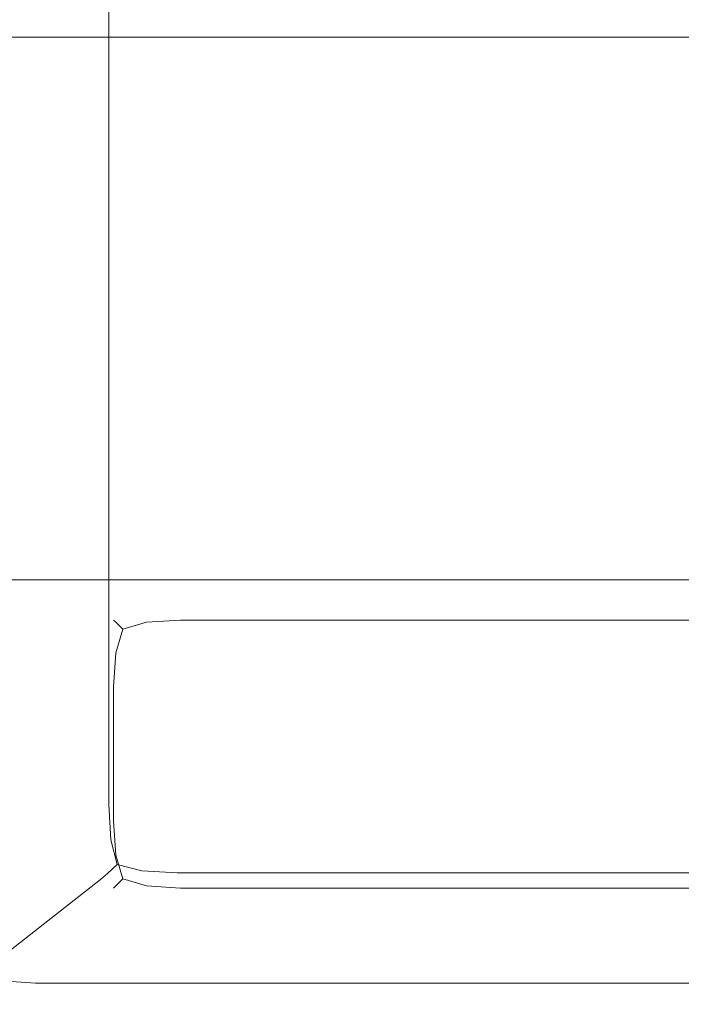
# Model space of a CAD drawing. Extents: x -29 to 862, y -501 to -429.
# Drawn here: x 807 to 814, y -501 to -491 of the extents above; entities that cross this region are included whole.
import ezdxf

# ---------------------------------------------------------------- set-up
doc = ezdxf.new("R2010")
doc.units = 0
doc.header["$LTSCALE"] = 500
doc.header["$MEASUREMENT"] = 0
doc.layers.add('NOVOTERM_CHROM_MAT', color=7, linetype='Continuous')
doc.layers.add('NOVOTERM_SZKLO', color=7, linetype='Continuous')

msp = doc.modelspace()

# ---------------------------------------------------------------- linework, layer by layer
at = {"layer": 'NOVOTERM_CHROM_MAT', "lineweight": 0}
for points, invisible_edges in [([(806.852, -500.037, 1911.2), (806.852, -453.662, 1911.2), (806.492, -453.673, 1911.12), (806.492, -500.027, 1911.12)], 15), ([(861.427, -453.662, 1911.2), (806.852, -453.662, 1911.2), (806.852, -500.037, 1911.2), (861.427, -500.037, 1911.2)], 15), ([(807.288, -454.797, 1900.99), (807.288, -498.903, 1900.99), (805.991, -499.922, 1910.21), (805.991, -453.778, 1910.21)], 15), ([(807.288, -498.903, 1900.99), (807.288, -454.797, 1900.99), (807.416, -454.838, 1900.6), (807.416, -498.862, 1900.6)], 15), ([(807.416, -498.862, 1900.6), (807.416, -454.838, 1900.6), (807.672, -454.872, 1900.28), (807.672, -498.828, 1900.28)], 11), ([(807.672, -498.828, 1900.28), (807.672, -454.872, 1900.28), (808.024, -454.894, 1900.07), (808.024, -498.806, 1900.07)], 15), ([(808.024, -498.806, 1900.07), (808.024, -454.894, 1900.07), (808.427, -454.9, 1900), (808.427, -498.8, 1900)], 15), ([(808.427, -498.8, 1900), (808.427, -454.9, 1900), (861.427, -454.9, 1900), (861.427, -498.8, 1900)], 15), ([(808.427, -490.61, 1), (808.044, -490.534, 1), (808.037, -490.464, 0.61), (808.427, -490.534, 0.617)], 15), ([(808.427, -490.61, 1899), (808.427, -490.534, 1899.38), (808.037, -490.464, 1899.39), (808.044, -490.534, 1899)], 15), ([(808.044, -490.534, 1), (808.427, -490.61, 1), (808.427, -490.61, 1899), (808.044, -490.534, 1899)], 15), ([(808.427, -490.61, 1899), (816.627, -490.61, 1899), (816.627, -490.534, 1899.38), (808.427, -490.534, 1899.38)], 15), ([(816.627, -490.61, 1), (808.427, -490.61, 1), (808.427, -490.534, 0.617), (816.627, -490.534, 0.617)], 15), ([(808.427, -490.61, 1), (816.627, -490.61, 1), (816.627, -490.61, 1899), (808.427, -490.61, 1899)], 15), ([(808.044, -496.669, 1), (807.72, -496.886, 1), (807.72, -496.886, 1899), (808.044, -496.669, 1899)], 15), ([(808.044, -496.669, 1), (808.037, -496.739, 0.61), (807.744, -496.91, 0.641), (807.72, -496.886, 1)], 15), ([(808.044, -496.669, 1899), (807.72, -496.886, 1899), (807.744, -496.91, 1899.36), (808.037, -496.739, 1899.39)], 13), ([(808.427, -496.593, 1), (808.427, -496.669, 0.617), (808.037, -496.739, 0.61), (808.044, -496.669, 1)], 15), ([(808.427, -496.593, 1899), (808.044, -496.669, 1899), (808.037, -496.739, 1899.39), (808.427, -496.669, 1899.38)], 15), ([(808.427, -496.669, 0.617), (808.427, -496.886, 0.293), (808.068, -496.91, 0.317), (808.037, -496.739, 0.61)], 13), ([(808.427, -496.669, 1899.38), (808.037, -496.739, 1899.39), (808.068, -496.91, 1899.68), (808.427, -496.886, 1899.71)], 11), ([(808.427, -496.593, 1), (808.044, -496.669, 1), (808.044, -496.669, 1899), (808.427, -496.593, 1899)], 15), ([(816.627, -496.593, 1899), (808.427, -496.593, 1899), (808.427, -496.669, 1899.38), (816.627, -496.669, 1899.38)], 15), ([(816.627, -496.669, 0.617), (808.427, -496.669, 0.617), (808.427, -496.593, 1), (816.627, -496.593, 1)], 15), ([(816.627, -496.593, 1), (808.427, -496.593, 1), (808.427, -496.593, 1899), (816.627, -496.593, 1899)], 15), ([(816.627, -496.669, 1899.38), (808.427, -496.669, 1899.38), (808.427, -496.886, 1899.71), (816.627, -496.886, 1899.71)], 11), ([(816.627, -496.886, 0.293), (808.427, -496.886, 0.293), (808.427, -496.669, 0.617), (816.627, -496.669, 0.617)], 15), ([(808.037, -496.739, 0.61), (808.068, -496.91, 0.317), (807.818, -496.983, 0.391), (807.744, -496.91, 0.641)], 13), ([(808.037, -496.739, 1899.39), (807.744, -496.91, 1899.36), (807.818, -496.983, 1899.61), (808.068, -496.91, 1899.68)], 9), ([(807.72, -496.886, 1), (807.503, -497.21, 1), (807.503, -497.21, 1899), (807.72, -496.886, 1899)], 7), ([(807.503, -497.21, 1), (807.72, -496.886, 1), (807.744, -496.91, 0.641), (807.573, -497.203, 0.61)], 13), ([(807.503, -497.21, 1899), (807.573, -497.203, 1899.39), (807.744, -496.91, 1899.36), (807.72, -496.886, 1899)], 15), ([(807.573, -497.203, 0.61), (807.744, -496.91, 0.641), (807.818, -496.983, 0.391), (807.744, -497.233, 0.317)], 9), ([(807.573, -497.203, 1899.39), (807.744, -497.233, 1899.68), (807.818, -496.983, 1899.61), (807.744, -496.91, 1899.36)], 13), ([(808.037, -497.203, 0.146), (807.744, -497.233, 0.317), (807.818, -496.983, 0.391), (808.068, -496.91, 0.317)], 15), ([(808.037, -497.203, 1899.85), (808.068, -496.91, 1899.68), (807.818, -496.983, 1899.61), (807.744, -497.233, 1899.68)], 15), ([(808.427, -497.21, 0.076), (808.037, -497.203, 0.146), (808.068, -496.91, 0.317), (808.427, -496.886, 0.293)], 15), ([(808.427, -497.21, 1899.92), (808.427, -496.886, 1899.71), (808.068, -496.91, 1899.68), (808.037, -497.203, 1899.85)], 15), ([(816.627, -496.886, 1899.71), (808.427, -496.886, 1899.71), (808.427, -497.21, 1899.92), (816.627, -497.21, 1899.92)], 15), ([(816.627, -497.21, 0.076), (808.427, -497.21, 0.076), (808.427, -496.886, 0.293), (816.627, -496.886, 0.293)], 11), ([(807.427, -497.593, 1), (807.503, -497.21, 1), (807.573, -497.203, 0.61), (807.503, -497.593, 0.617)], 15), ([(807.427, -497.593, 1899), (807.503, -497.593, 1899.38), (807.573, -497.203, 1899.39), (807.503, -497.21, 1899)], 15), ([(807.503, -497.21, 1), (807.427, -497.593, 1), (807.427, -497.593, 1899), (807.503, -497.21, 1899)], 15), ([(807.503, -497.593, 0.617), (807.573, -497.203, 0.61), (807.744, -497.233, 0.317), (807.72, -497.593, 0.293)], 11), ([(807.503, -497.593, 1899.38), (807.72, -497.593, 1899.71), (807.744, -497.233, 1899.68), (807.573, -497.203, 1899.39)], 13), ([(808.044, -497.593, 0.076), (807.72, -497.593, 0.293), (807.744, -497.233, 0.317), (808.037, -497.203, 0.146)], 15), ([(808.044, -497.593, 1899.92), (808.037, -497.203, 1899.85), (807.744, -497.233, 1899.68), (807.72, -497.593, 1899.71)], 15), ([(808.427, -497.593, 0), (808.044, -497.593, 0.076), (808.037, -497.203, 0.146), (808.427, -497.21, 0.076)], 15), ([(808.427, -497.593, 1900), (808.427, -497.21, 1899.92), (808.037, -497.203, 1899.85), (808.044, -497.593, 1899.92)], 15), ([(816.627, -497.21, 1899.92), (808.427, -497.21, 1899.92), (808.427, -497.593, 1900), (816.627, -497.593, 1900)], 15), ([(816.627, -497.593, 0), (808.427, -497.593, 0), (808.427, -497.21, 0.076), (816.627, -497.21, 0.076)], 15), ([(807.427, -497.593, 1899), (807.427, -499, 1899), (807.503, -499, 1899.38), (807.503, -497.593, 1899.38)], 15), ([(807.503, -497.593, 0.617), (807.503, -499, 0.617), (807.427, -499, 1), (807.427, -497.593, 1)], 15), ([(807.427, -497.593, 1), (807.427, -499, 1), (807.427, -499, 1899), (807.427, -497.593, 1899)], 15), ([(807.503, -497.593, 1899.38), (807.503, -499, 1899.38), (807.72, -499, 1899.71), (807.72, -497.593, 1899.71)], 11), ([(807.72, -497.593, 0.293), (807.72, -499, 0.293), (807.503, -499, 0.617), (807.503, -497.593, 0.617)], 15), ([(807.72, -497.593, 1899.71), (807.72, -499, 1899.71), (808.044, -499, 1899.92), (808.044, -497.593, 1899.92)], 15), ([(808.044, -497.593, 0.076), (808.044, -499, 0.076), (807.72, -499, 0.293), (807.72, -497.593, 0.293)], 11), ([(808.044, -497.593, 1899.92), (808.044, -499, 1899.92), (808.427, -499, 1900), (808.427, -497.593, 1900)], 15), ([(808.427, -497.593, 0), (808.427, -499, 0), (808.044, -499, 0.076), (808.044, -497.593, 0.076)], 15), ([(808.427, -499, 0), (808.427, -497.593, 0), (816.627, -497.593, 0), (816.627, -499, 0)], 15), ([(816.627, -497.593, 1900), (808.427, -497.593, 1900), (808.427, -499, 1900), (816.627, -499, 1900)], 15), ([(807.416, -498.862, 1900.6), (807.672, -498.828, 1900.28), (807.693, -499.198, 1900.31), (807.487, -499.257, 1900.59)], 13), ([(808.024, -498.806, 1900.07), (808.008, -499.214, 1900.14), (807.693, -499.198, 1900.31), (807.672, -498.828, 1900.28)], 15), ([(808.427, -498.8, 1900), (808.419, -499.199, 1900.08), (808.008, -499.214, 1900.14), (808.024, -498.806, 1900.07)], 15), ([(808.427, -498.8, 1900), (861.427, -498.8, 1900), (861.427, -499.199, 1900.07), (808.419, -499.199, 1900.08)], 15), ([(805.991, -499.922, 1910.21), (807.288, -498.903, 1900.99), (807.367, -499.288, 1900.99), (806.07, -500.307, 1910.21)], 15), ([(807.288, -498.903, 1900.99), (807.416, -498.862, 1900.6), (807.487, -499.257, 1900.59), (807.367, -499.288, 1900.99)], 15), ([(807.427, -499, 1), (807.503, -499.383, 1), (807.503, -499.383, 1899), (807.427, -499, 1899)], 15), ([(807.427, -499, 1), (807.503, -499, 0.617), (807.573, -499.39, 0.61), (807.503, -499.383, 1)], 15), ([(807.427, -499, 1899), (807.503, -499.383, 1899), (807.573, -499.39, 1899.39), (807.503, -499, 1899.38)], 15), ([(807.503, -499, 0.617), (807.72, -499, 0.293), (807.744, -499.36, 0.317), (807.573, -499.39, 0.61)], 13), ([(807.503, -499, 1899.38), (807.573, -499.39, 1899.39), (807.744, -499.36, 1899.68), (807.72, -499, 1899.71)], 15), ([(808.044, -499, 0.076), (808.037, -499.39, 0.146), (807.744, -499.36, 0.317), (807.72, -499, 0.293)], 15), ([(808.044, -499, 1899.92), (807.72, -499, 1899.71), (807.744, -499.36, 1899.68), (808.037, -499.39, 1899.85)], 13), ([(808.427, -499, 0), (808.427, -499.383, 0.076), (808.037, -499.39, 0.146), (808.044, -499, 0.076)], 15), ([(808.427, -499, 1900), (808.044, -499, 1899.92), (808.037, -499.39, 1899.85), (808.427, -499.383, 1899.92)], 15), ([(808.427, -499.383, 1899.92), (816.627, -499.383, 1899.92), (816.627, -499, 1900), (808.427, -499, 1900)], 15), ([(816.627, -499.383, 0.076), (808.427, -499.383, 0.076), (808.427, -499, 0), (816.627, -499, 0)], 15), ([(807.367, -499.288, 1900.99), (807.487, -499.257, 1900.59), (807.657, -499.553, 1900.62), (807.585, -499.614, 1900.99)], 11), ([(807.487, -499.257, 1900.59), (807.693, -499.198, 1900.31), (807.759, -499.457, 1900.38), (807.657, -499.553, 1900.62)], 9), ([(808.008, -499.214, 1900.14), (808.02, -499.524, 1900.31), (807.759, -499.457, 1900.38), (807.693, -499.198, 1900.31)], 13), ([(808.419, -499.199, 1900.08), (808.392, -499.545, 1900.29), (808.02, -499.524, 1900.31), (808.008, -499.214, 1900.14)], 13), ([(808.419, -499.199, 1900.08), (861.427, -499.199, 1900.07), (861.427, -499.545, 1900.28), (808.392, -499.545, 1900.29)], 11), ([(806.07, -500.307, 1910.21), (807.367, -499.288, 1900.99), (807.585, -499.614, 1900.99), (806.289, -500.632, 1910.21)], 11), ([(807.573, -499.39, 0.61), (807.744, -499.36, 0.317), (807.818, -499.609, 0.391), (807.744, -499.683, 0.641)], 13), ([(807.573, -499.39, 1899.39), (807.744, -499.683, 1899.36), (807.818, -499.609, 1899.61), (807.744, -499.36, 1899.68)], 13), ([(808.037, -499.39, 0.146), (808.068, -499.683, 0.317), (807.818, -499.609, 0.391), (807.744, -499.36, 0.317)], 15), ([(808.037, -499.39, 1899.85), (807.744, -499.36, 1899.68), (807.818, -499.609, 1899.61), (808.068, -499.683, 1899.68)], 9), ([(807.503, -499.383, 1), (807.72, -499.707, 1), (807.72, -499.707, 1899), (807.503, -499.383, 1899)], 15), ([(807.503, -499.383, 1), (807.573, -499.39, 0.61), (807.744, -499.683, 0.641), (807.72, -499.707, 1)], 15), ([(807.503, -499.383, 1899), (807.72, -499.707, 1899), (807.744, -499.683, 1899.36), (807.573, -499.39, 1899.39)], 13), ([(807.954, -499.722, 1900.6), (807.657, -499.553, 1900.62), (807.759, -499.457, 1900.38), (808.02, -499.524, 1900.31)], 15), ([(808.427, -499.383, 0.076), (808.427, -499.707, 0.293), (808.068, -499.683, 0.317), (808.037, -499.39, 0.146)], 15), ([(808.427, -499.383, 1899.92), (808.037, -499.39, 1899.85), (808.068, -499.683, 1899.68), (808.427, -499.707, 1899.71)], 11), ([(808.427, -499.707, 1899.71), (816.627, -499.707, 1899.71), (816.627, -499.383, 1899.92), (808.427, -499.383, 1899.92)], 15), ([(816.627, -499.707, 0.293), (808.427, -499.707, 0.293), (808.427, -499.383, 0.076), (816.627, -499.383, 0.076)], 15), ([(807.911, -499.832, 1900.99), (807.585, -499.614, 1900.99), (807.657, -499.553, 1900.62), (807.954, -499.722, 1900.6)], 15), ([(808.349, -499.793, 1900.61), (807.954, -499.722, 1900.6), (808.02, -499.524, 1900.31), (808.392, -499.545, 1900.29)], 15), ([(808.392, -499.545, 1900.29), (861.427, -499.545, 1900.28), (861.427, -499.793, 1900.61), (808.349, -499.793, 1900.61)], 15), ([(806.289, -500.632, 1910.21), (807.585, -499.614, 1900.99), (807.911, -499.832, 1900.99), (806.616, -500.85, 1910.21)], 15), ([(808.037, -499.854, 0.61), (807.744, -499.683, 0.641), (807.818, -499.609, 0.391), (808.068, -499.683, 0.317)], 9), ([(808.037, -499.854, 1899.39), (808.068, -499.683, 1899.68), (807.818, -499.609, 1899.61), (807.744, -499.683, 1899.36)], 15), ([(808.044, -499.924, 1), (807.72, -499.707, 1), (807.744, -499.683, 0.641), (808.037, -499.854, 0.61)], 13), ([(808.044, -499.924, 1899), (808.037, -499.854, 1899.39), (807.744, -499.683, 1899.36), (807.72, -499.707, 1899)], 15), ([(807.72, -499.707, 1), (808.044, -499.924, 1), (808.044, -499.924, 1899), (807.72, -499.707, 1899)], 7), ([(808.297, -499.91, 1900.99), (807.911, -499.832, 1900.99), (807.954, -499.722, 1900.6), (808.349, -499.793, 1900.61)], 15), ([(808.427, -499.924, 0.617), (808.037, -499.854, 0.61), (808.068, -499.683, 0.317), (808.427, -499.707, 0.293)], 11), ([(808.427, -499.924, 1899.38), (808.427, -499.707, 1899.71), (808.068, -499.683, 1899.68), (808.037, -499.854, 1899.39)], 15), ([(808.427, -499.924, 1899.38), (816.627, -499.924, 1899.38), (816.627, -499.707, 1899.71), (808.427, -499.707, 1899.71)], 11), ([(816.627, -499.924, 0.617), (808.427, -499.924, 0.617), (808.427, -499.707, 0.293), (816.627, -499.707, 0.293)], 11), ([(806.616, -500.85, 1910.21), (807.911, -499.832, 1900.99), (808.297, -499.91, 1900.99), (807.002, -500.928, 1910.21)], 15), ([(808.427, -500, 1), (808.044, -499.924, 1), (808.037, -499.854, 0.61), (808.427, -499.924, 0.617)], 15), ([(808.427, -500, 1899), (808.427, -499.924, 1899.38), (808.037, -499.854, 1899.39), (808.044, -499.924, 1899)], 15), ([(808.349, -499.793, 1900.61), (861.427, -499.793, 1900.61), (861.427, -499.91, 1900.99), (808.297, -499.91, 1900.99)], 15), ([(808.297, -499.91, 1900.99), (861.427, -499.91, 1900.99), (861.427, -500.928, 1910.21), (807.002, -500.928, 1910.21)], 15), ([(808.044, -499.924, 1), (808.427, -500, 1), (808.427, -500, 1899), (808.044, -499.924, 1899)], 15), ([(808.427, -500, 1899), (816.627, -500, 1899), (816.627, -499.924, 1899.38), (808.427, -499.924, 1899.38)], 15), ([(816.627, -500, 1), (808.427, -500, 1), (808.427, -499.924, 0.617), (816.627, -499.924, 0.617)], 15), ([(806.852, -500.037, 1911.2), (806.492, -500.027, 1911.12), (806.491, -500.407, 1911.05), (806.866, -500.403, 1911.12)], 15), ([(861.427, -500.037, 1911.2), (806.852, -500.037, 1911.2), (806.866, -500.403, 1911.12), (861.427, -500.403, 1911.12)], 15), ([(808.427, -500, 1), (816.627, -500, 1), (816.627, -500, 1899), (808.427, -500, 1899)], 15), ([(806.866, -500.403, 1911.12), (806.491, -500.407, 1911.05), (806.545, -500.68, 1910.88), (806.899, -500.704, 1910.9)], 11), ([(861.427, -500.403, 1911.12), (806.866, -500.403, 1911.12), (806.899, -500.704, 1910.9), (861.427, -500.705, 1910.9)], 11), ([(806.946, -500.89, 1910.58), (806.899, -500.704, 1910.9), (806.545, -500.68, 1910.88), (806.554, -500.822, 1910.58)], 15), ([(861.427, -500.705, 1910.9), (806.899, -500.704, 1910.9), (806.946, -500.89, 1910.58), (861.427, -500.89, 1910.58)], 15), ([(807.002, -500.928, 1910.21), (806.946, -500.89, 1910.58), (806.554, -500.822, 1910.58), (806.616, -500.85, 1910.21)], 15), ([(861.427, -500.89, 1910.58), (806.946, -500.89, 1910.58), (807.002, -500.928, 1910.21), (861.427, -500.928, 1910.21)], 15)]:
    msp.add_3dface(points, dxfattribs=dict(at, invisible_edges=invisible_edges))
at = {"layer": 'NOVOTERM_SZKLO', "lineweight": 0}
for points, invisible_edges in [([(816.512, -490.61, 1899.5), (816.512, -490.61, 0.5), (21.205, -490.61, 0.5), (21.205, -490.61, 1899.5)], 15), ([(816.512, -490.627, 0.371), (21.205, -490.627, 0.371), (21.205, -490.61, 0.5), (816.512, -490.61, 0.5)], 15), ([(816.512, -490.61, 1899.5), (21.205, -490.61, 1899.5), (21.205, -490.627, 1899.63), (816.512, -490.627, 1899.63)], 15), ([(816.512, -490.677, 0.25), (21.205, -490.677, 0.25), (21.205, -490.627, 0.371), (816.512, -490.627, 0.371)], 15), ([(816.512, -490.627, 1899.63), (21.205, -490.627, 1899.63), (21.205, -490.677, 1899.75), (816.512, -490.677, 1899.75)], 15), ([(816.512, -490.756, 0.147), (21.205, -490.756, 0.146), (21.205, -490.677, 0.25), (816.512, -490.677, 0.25)], 15), ([(816.512, -490.677, 1899.75), (21.205, -490.677, 1899.75), (21.205, -490.756, 1899.85), (816.512, -490.756, 1899.85)], 11), ([(816.512, -490.86, 0.067), (21.205, -490.86, 0.067), (21.205, -490.756, 0.146), (816.512, -490.756, 0.147)], 11), ([(816.512, -490.756, 1899.85), (21.205, -490.756, 1899.85), (21.205, -490.86, 1899.93), (816.512, -490.86, 1899.93)], 15), ([(816.512, -490.98, 0.017), (21.205, -490.98, 0.017), (21.205, -490.86, 0.067), (816.512, -490.86, 0.067)], 15), ([(816.512, -490.86, 1899.93), (21.205, -490.86, 1899.93), (21.205, -490.98, 1899.98), (816.512, -490.98, 1899.98)], 15), ([(816.512, -491.11, 0), (21.205, -491.11, 0), (21.205, -490.98, 0.017), (816.512, -490.98, 0.017)], 15), ([(816.512, -490.98, 1899.98), (21.205, -490.98, 1899.98), (21.205, -491.11, 1900), (816.512, -491.11, 1900)], 15), ([(21.205, -496.11, 0), (21.205, -491.11, 0), (816.512, -491.11, 0), (816.512, -496.11, 0)], 15), ([(816.512, -496.11, 1900), (816.512, -491.11, 1900), (21.205, -491.11, 1900), (21.205, -496.11, 1900)], 15), ([(21.205, -496.11, 0), (816.512, -496.11, 0), (816.512, -496.239, 0.017), (21.205, -496.239, 0.017)], 15), ([(21.205, -496.239, 1899.98), (816.512, -496.239, 1899.98), (816.512, -496.11, 1900), (21.205, -496.11, 1900)], 15), ([(21.205, -496.239, 0.017), (816.512, -496.239, 0.017), (816.512, -496.36, 0.067), (21.205, -496.36, 0.067)], 15), ([(21.205, -496.36, 1899.93), (816.512, -496.36, 1899.93), (816.512, -496.239, 1899.98), (21.205, -496.239, 1899.98)], 15), ([(21.205, -496.36, 0.067), (816.512, -496.36, 0.067), (816.512, -496.463, 0.147), (21.205, -496.463, 0.146)], 11), ([(21.205, -496.463, 1899.85), (816.512, -496.463, 1899.85), (816.512, -496.36, 1899.93), (21.205, -496.36, 1899.93)], 15), ([(21.205, -496.463, 0.146), (816.512, -496.463, 0.147), (816.512, -496.543, 0.25), (21.205, -496.543, 0.25)], 15), ([(21.205, -496.543, 1899.75), (816.512, -496.543, 1899.75), (816.512, -496.463, 1899.85), (21.205, -496.463, 1899.85)], 11), ([(21.205, -496.543, 0.25), (816.512, -496.543, 0.25), (816.512, -496.593, 0.371), (21.205, -496.593, 0.371)], 15), ([(21.205, -496.593, 1899.63), (816.512, -496.593, 1899.63), (816.512, -496.543, 1899.75), (21.205, -496.543, 1899.75)], 15), ([(21.205, -496.593, 0.371), (816.512, -496.593, 0.371), (816.512, -496.61, 0.5), (21.205, -496.61, 0.5)], 15), ([(21.205, -496.61, 1899.5), (816.512, -496.61, 1899.5), (816.512, -496.593, 1899.63), (21.205, -496.593, 1899.63)], 15), ([(816.512, -496.61, 0.5), (816.512, -496.61, 1899.5), (21.205, -496.61, 1899.5), (21.205, -496.61, 0.5)], 15)]:
    msp.add_3dface(points, dxfattribs=dict(at, invisible_edges=invisible_edges))

doc.saveas('drawing.dxf')
